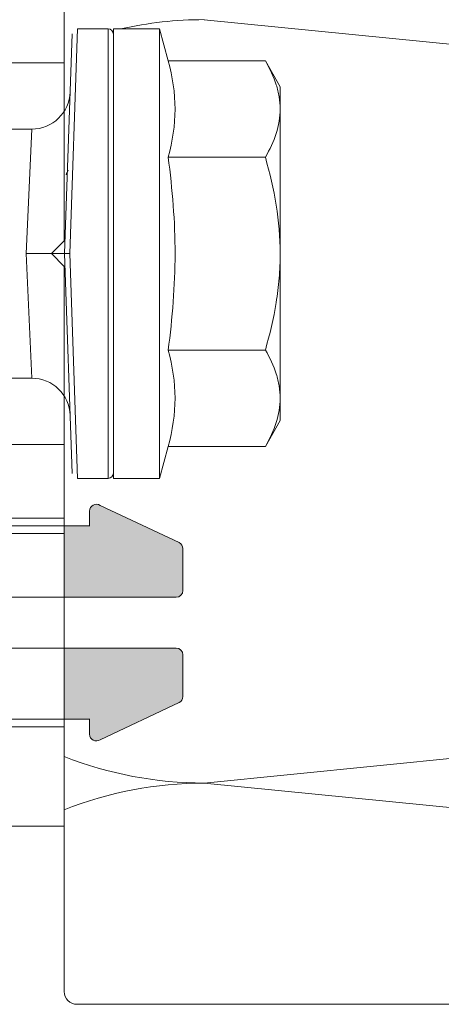
# Model space of a CAD drawing. Units: millimetres. Extents: x 2244 to 9936, y 1230 to 4146.
# Drawn here: x 7188 to 7195, y 3901 to 3917 of the extents above; entities that cross this region are included whole.
import ezdxf

# ---------------------------------------------------------------- set-up
doc = ezdxf.new("R2010")
doc.units = ezdxf.units.MM
for name, color, linetype, lineweight in [('Schmale Volllinie rot', 1, 'Continuous', 13), ('Schmale Volllinie schwarz', 7, 'Continuous', 13), ('Schmale Volllinie_Grau', 252, 'Continuous', 13)]:
    doc.layers.add(name, color=color, linetype=linetype, lineweight=lineweight)
doc.layers.add('Schraffur rot 70 %', color=1, linetype='Continuous', lineweight=13, transparency=0.7)

# ---------------------------------------------------------------- blocks, each defined once
blk = doc.blocks.new('HRD')
at = {"layer": 'Schmale Volllinie rot'}
for p, q in [((4.602, 4.834), (4.265, 3.578)), ((6.419, 4.834), (4.602, 4.834)), ((4.602, -3.998), (4.602, 4.834)), ((6.419, -3.998), (6.419, 4.834)), ((7.833, 4.834), (6.62, 4.834)), ((6.62, -12.829), (6.62, 4.834)), ((7.833, 4.834), (8.134, -3.998)), ((6.419, 4.632), (6.419, -3.998)), ((8.336, -3.998), (8.035, 4.639)), ((0.444, 3.578), (-0.142, 2.563)), ((0.444, 3.578), (4.265, 3.578)), ((-0.142, 1.684), (-0.142, 2.563)), ((-0.142, -3.998), (-0.142, 1.684)), ((18.013, 0.897), (9.627, 0.897)), ((9.851, -3.998), (9.627, 0.897)), ((0.444, -0.21), (4.265, -0.21)), ((6.419, -3.998), (6.419, -0.061)), ((-0.142, -9.679), (-0.142, -3.998)), ((4.602, -12.829), (4.602, -3.998)), ((6.419, -3.998), (6.419, -12.627)), ((6.419, -12.829), (6.419, -3.998)), ((6.419, -7.934), (6.419, -3.998)), ((7.833, -12.829), (8.134, -3.998)), ((8.336, -3.998), (8.035, -12.635)), ((9.851, -3.998), (9.627, -8.893)), ((0.444, -7.786), (4.265, -7.786)), ((9.627, -8.893), (11.172, -8.893)), ((-0.142, -10.558), (-0.142, -9.679)), ((-0.142, -10.558), (0.444, -11.573)), ((0.444, -11.573), (4.265, -11.573)), ((4.265, -11.573), (4.602, -12.829)), ((4.602, -12.829), (6.419, -12.829)), ((6.62, -12.829), (7.833, -12.829))]:
    blk.add_line(p, q, dxfattribs=at)
for centre, radius, start, end in [((6.62, 4.632), 0.202, 90, 180), ((9.627, 2.411), 1.514, 182, 270.0799), ((9.627, -10.407), 1.514, 89.9271, 178), ((6.62, -12.627), 0.202, 180, 270)]:
    blk.add_arc(centre, radius, start, end, dxfattribs=at)
for points, knots in [([(-0.142, 1.684), (-0.142, 1.845), (-0.128, 2.006), (-0.075, 2.325), (-0.035, 2.484), (0.118, 2.957), (0.265, 3.269), (0.444, 3.578)], [0, 0, 0, 0, 0.25, 0.25, 0.5, 0.5, 1, 1, 1, 1]), ([(0.444, -0.21), (0.265, 0.1), (0.118, 0.412), (-0.086, 1.043), (-0.142, 1.361), (-0.142, 1.684)], [0, 0, 0, 0, 0.5, 0.5, 1, 1, 1, 1]), ([(-0.142, -3.998), (-0.142, -3.357), (-0.087, -2.721), (0.117, -1.457), (0.266, -0.827), (0.444, -0.21)], [0, 0, 0, 0, 0.5, 0.5, 1, 1, 1, 1]), ([(4.265, -7.786), (4.097, -6.528), (3.994, -5.268), (3.993, -3.373), (4.018, -2.741), (4.112, -1.475), (4.181, -0.84), (4.265, -0.21)], [0, 0, 0, 0, 0.5, 0.5, 0.75, 0.75, 1, 1, 1, 1]), ([(0.444, -7.786), (0.267, -7.173), (0.12, -6.552), (-0.034, -5.605), (-0.074, -5.286), (-0.128, -4.642), (-0.142, -4.319), (-0.142, -3.998)], [0, 0, 0, 0, 0.5, 0.5, 0.75, 0.75, 1, 1, 1, 1]), ([(8.339, -3.998), (8.334, -3.998), (8.314, -3.998), (8.24, -3.998), (8.188, -3.998), (8.134, -3.998)], [0, 0, 0, 0, 0.5, 0.5, 1, 1, 1, 1]), ([(9.851, -3.998), (9.751, -3.998), (9.653, -3.998), (9.459, -3.998), (9.363, -3.998), (9.18, -3.998), (9.093, -3.998), (8.928, -3.998), (8.85, -3.998), (8.641, -3.998), (8.528, -3.998), (8.376, -3.998), (8.332, -3.998), (8.339, -3.998)], [0, 0, 0, 0, 0.125, 0.125, 0.25, 0.25, 0.375, 0.375, 0.5, 0.5, 0.75, 0.75, 1, 1, 1, 1]), ([(-0.142, -9.679), (-0.142, -9.519), (-0.128, -9.357), (-0.075, -9.038), (-0.035, -8.879), (0.118, -8.406), (0.265, -8.095), (0.444, -7.786)], [0, 0, 0, 0, 0.25, 0.25, 0.5, 0.5, 1, 1, 1, 1]), ([(0.444, -11.573), (0.265, -11.263), (0.118, -10.951), (-0.086, -10.321), (-0.142, -10.002), (-0.142, -9.679)], [0, 0, 0, 0, 0.5, 0.5, 1, 1, 1, 1])]:
    blk.add_open_spline(points, degree=3, knots=knots, dxfattribs=at)
for points, degree in [([(4.265, -0.21), (4.096, 0.421), (3.89, 1.684), (4.096, 2.946), (4.265, 3.578)], 3), ([(8.223, -0.77), (8.207, -0.742), (8.19, -0.714)], 2), ([(8.276, -0.905), (8.263, -0.869), (8.25, -0.836), (8.237, -0.806)], 3), ([(4.265, -11.573), (4.096, -10.942), (3.89, -9.679), (4.096, -8.417), (4.265, -7.786)], 3)]:
    blk.add_open_spline(points, degree=degree, dxfattribs=at)
blk = doc.blocks.new('Konsole MFT-S2S U 220 L Draufsicht')
at = {"layer": 'Schmale Volllinie schwarz'}
for p, q in [((4.5, 0.5), (4.5, 29)), ((0, 7.5), (4.5, 7.5)), ((4.5, 0.5), (4, 0)), ((4, 0), (4.5, -0.5)), ((4.5, -29), (4.5, -0.5)), ((0, -7.5), (4.5, -7.5)), ((0, -10.4), (4.5, -10.4)), ((0, -11), (4.5, -11)), ((0, -18.6), (4.5, -18.6)), ((0, -22.5), (4.5, -22.5)), ((5, -29.5), (213, -29.5))]:
    blk.add_line(p, q, dxfattribs=at)
blk.add_arc((5, -29), 0.5, 180, 270, dxfattribs=at)
blk = doc.blocks.new('S2S_ISO_L_TOP')
at = {"layer": 'Schraffur rot 70 %', "transparency": 33554508}
h = blk.add_hatch(color=256, dxfattribs=at)
h.dxf.hatch_style = 1
h.paths.add_polyline_path([(7169.484, -2581.88, 0.414214), (7169.217, -2581.613), (7167.577, -2581.613, 0.30195), (7167.331, -2581.776), (7165.878, -2584.866, 0.597335), (7166.1, -2585.28), (7166.684, -2585.28), (7166.684, -2586.28), (7169.484, -2586.28), (7169.484, -2585.61)])
h.paths.add_polyline_path([(7173.627, -2581.756, 0.279343), (7173.391, -2581.613), (7171.75, -2581.613, 0.414214), (7171.484, -2581.88), (7171.484, -2585.61), (7171.484, -2586.28), (7174.284, -2586.28), (7174.284, -2585.28), (7174.867, -2585.28, 0.597335), (7175.09, -2584.866)])
h.paths.add_polyline_path([(7198.484, -2581.88, 0.414214), (7198.217, -2581.613), (7196.577, -2581.613, 0.30195), (7196.331, -2581.776), (7194.878, -2584.866, 0.597335), (7195.1, -2585.28), (7195.684, -2585.28), (7195.684, -2586.28), (7198.484, -2586.28), (7198.484, -2585.61)])
h.paths.add_polyline_path([(7202.627, -2581.756, 0.279343), (7202.391, -2581.613), (7200.75, -2581.613, 0.414214), (7200.484, -2581.88), (7200.484, -2585.61), (7200.484, -2586.28), (7203.284, -2586.28), (7203.284, -2585.28), (7203.867, -2585.28, 0.597335), (7204.09, -2584.866)])
at = {"layer": 'Schmale Volllinie rot'}
for p, q in [((7167.577, -2581.613, 56.026), (7169.217, -2581.613, 56.026)), ((7173.391, -2581.613, 56.026), (7171.75, -2581.613, 56.026)), ((7165.878, -2584.866, 56.026), (7167.34, -2581.756, 56.026)), ((7169.484, -2581.88, 56.026), (7169.484, -2585.61, 56.026)), ((7171.484, -2581.88, 56.026), (7171.484, -2585.61, 56.026)), ((7175.09, -2584.866, 56.026), (7173.627, -2581.756, 56.026)), ((7166.1, -2585.28, 56.026), (7166.684, -2585.28, 56.026)), ((7166.684, -2586.28, 56.026), (7166.684, -2585.277, 56.026)), ((7166.684, -2585.28, 56.026), (7166.684, -2585.277, 56.026)), ((7174.284, -2586.28, 56.026), (7174.284, -2585.277, 56.026)), ((7174.284, -2585.28, 56.026), (7174.284, -2585.277, 56.026)), ((7174.867, -2585.28, 56.026), (7174.284, -2585.28, 56.026)), ((7169.484, -2586.28, 56.026), (7169.484, -2585.61, 56.026)), ((7171.484, -2586.28, 56.026), (7171.484, -2585.61, 56.026)), ((7166.684, -2586.28, 56.026), (7166.684, -2590.78, 56.026)), ((7169.484, -2586.28, 56.026), (7169.484, -2590.78, 56.026)), ((7171.484, -2586.28, 56.026), (7171.484, -2590.78, 56.026)), ((7174.284, -2586.28, 56.026), (7174.284, -2590.78, 56.026))]:
    blk.add_line(p, q, dxfattribs=at)
for centre, start, end in [((7167.577, -2581.88, 56.026), 90, 152.4294), ((7169.217, -2581.88, 56.026), 0, 90), ((7171.75, -2581.88, 56.026), 90, 180), ((7173.391, -2581.88, 56.026), 27.5706, 90), ((7166.1, -2585.013, 56.026), 146.5946, 270), ((7174.867, -2585.013, 56.026), 270, 33.4054)]:
    blk.add_arc(centre, 0.267, start, end, dxfattribs=at)
blk = doc.blocks.new('Konsole MFT-S2S UI 220 L Draufsicht')
at = {"xscale": -1, "rotation": 270}
blk.add_blockref('S2S_ISO_L_TOP', (2595.78, -7184.984, -56.026), dxfattribs=at)
blk.add_blockref('Konsole MFT-S2S U 220 L Draufsicht', (5, 0))

msp = doc.modelspace()

# ---------------------------------------------------------------- linework, layer by layer
at = {"layer": 'Schmale Volllinie_Grau'}
for p, q in [((7190.636, 3917.352), (7253.922, 3911.024)), ((7253.922, 3911.024), (7190.636, 3904.695)), ((7190.636, 3904.695), (7227.314, 3901.027))]:
    msp.add_line(p, q, dxfattribs=at)
for centre, start, end in [((7190.636, 3911.024), 90, 102.6133), ((7190.636, 3911.024), 248.4898, 270), ((7190.636, 3898.366), 90, 111.5102)]:
    msp.add_arc(centre, 6.329, start, end, dxfattribs=at)

# ---------------------------------------------------------------- block references
at = {"yscale": 0.4219070175946481, "zscale": 0.4219070175946481}
for name, p, xscale in [('Konsole MFT-S2S UI 220 L Draufsicht', (7184.307, 3913.473), 0.4219070175946481), ('HRD', (7191.839, 3915.16), -0.4219070175946481)]:
    msp.add_blockref(name, p, dxfattribs=dict(at, xscale=xscale))

doc.saveas('drawing.dxf')
